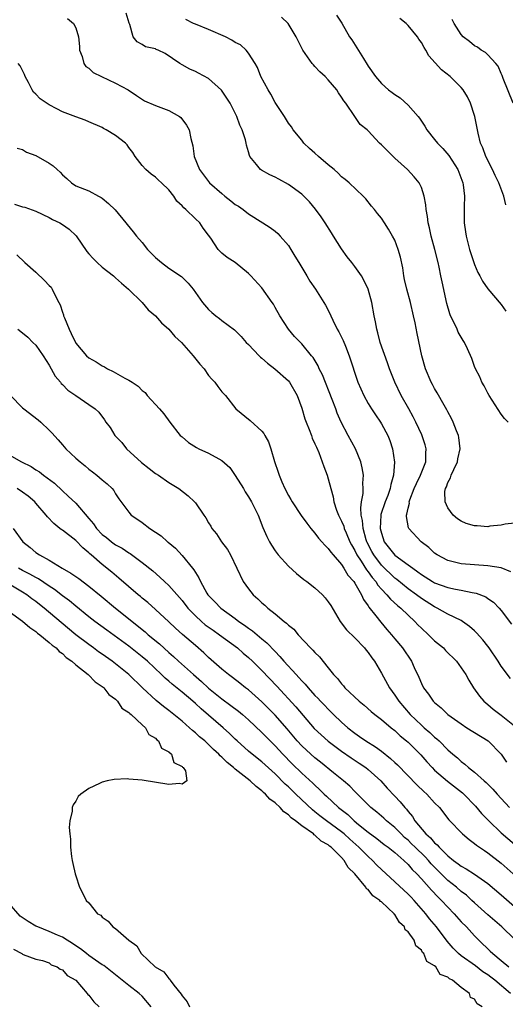
# Model space of a CAD drawing. Units: inches. Extents: x 2592000 to 2595000, y 1512000 to 1515000.
# Drawn here: x 2592993 to 2593066, y 1512719 to 1512868 of the extents above; entities that cross this region are included whole.
import ezdxf

# ---------------------------------------------------------------- set-up
doc = ezdxf.new("R2010")
doc.units = ezdxf.units.IN
doc.header["$MEASUREMENT"] = 0
doc.layers.add('LD25921512_2ft', color=62, linetype='Continuous')

msp = doc.modelspace()

# ---------------------------------------------------------------- linework, layer by layer
at = {"layer": 'LD25921512_2ft'}
for points, elevation in [([(2593066.46, 1512784.46), (2593065, 1512785.04), (2593063, 1512785.35), (2593061, 1512785.5), (2593059, 1512785.68), (2593057, 1512786.15), (2593055.37, 1512787), (2593055, 1512787.26), (2593054.13, 1512788.13), (2593052.98, 1512789), (2593051.11, 1512791), (2593051.07, 1512791.07), (2593050.77, 1512792.77), (2593050.78, 1512793), (2593050.84, 1512793.15), (2593051, 1512794.06), (2593051.2, 1512794.8), (2593051.19, 1512795), (2593051.28, 1512795.28), (2593051.94, 1512797), (2593052.25, 1512797.75), (2593052.87, 1512799), (2593053.69, 1512801), (2593053.69, 1512802.31), (2593053.75, 1512803), (2593053.59, 1512803.59), (2593053.06, 1512805.06), (2593052.16, 1512807), (2593051.77, 1512807.77), (2593051.12, 1512809), (2593049.98, 1512811), (2593048.99, 1512812.99), (2593048.21, 1512815), (2593047.91, 1512815.91), (2593046.83, 1512819), (2593046.46, 1512820.46), (2593046.28, 1512821), (2593046.1, 1512822.1), (2593045.91, 1512823), (2593045.54, 1512825), (2593045, 1512827), (2593044.36, 1512828.36), (2593044, 1512829), (2593043, 1512830.41), (2593042.56, 1512831), (2593041.86, 1512831.86), (2593041, 1512833.07), (2593039.8, 1512835), (2593039.5, 1512835.5), (2593038.55, 1512837), (2593037.91, 1512837.91), (2593037.07, 1512839.07), (2593036.15, 1512840.15), (2593035.32, 1512841), (2593035, 1512841.31), (2593033, 1512842.76), (2593031.55, 1512843.55), (2593031, 1512843.86), (2593030.2, 1512844.2), (2593028.93, 1512844.93), (2593028.82, 1512845), (2593028.22, 1512845.78), (2593027.21, 1512847), (2593027.13, 1512847.13), (2593027, 1512847.66), (2593026.7, 1512848.7), (2593026.65, 1512849), (2593026.53, 1512849.47), (2593026.03, 1512851), (2593025.7, 1512851.7), (2593025.23, 1512853), (2593025, 1512853.5), (2593024.22, 1512855), (2593023.75, 1512855.75), (2593022.94, 1512856.95), (2593021, 1512858.74), (2593019.5, 1512859.5), (2593019, 1512859.79), (2593018.15, 1512860.15), (2593017, 1512860.78), (2593016.66, 1512861), (2593014.48, 1512862.48), (2593013.39, 1512863), (2593013.1, 1512863.1), (2593013, 1512863.18), (2593011.5, 1512863.5), (2593011, 1512863.84), (2593010.24, 1512864.23), (2593009.66, 1512865), (2593009.13, 1512866.87), (2593009.04, 1512867.04), (2593008.58, 1512868.58)], 8476), ([(2592999.75, 1512867.75), (2593000.65, 1512867), (2593001, 1512866.33), (2593001.43, 1512865), (2593001.57, 1512863.56), (2593001.59, 1512863), (2593001.97, 1512862.03), (2593002.23, 1512861), (2593002.54, 1512860.54), (2593003, 1512860.28), (2593003.64, 1512859.64), (2593004.9, 1512859), (2593007, 1512858.02), (2593008.9, 1512857), (2593010.16, 1512856.16), (2593011.37, 1512855.37), (2593013, 1512854.67), (2593014.2, 1512854.2), (2593015, 1512853.88), (2593016.63, 1512853), (2593016.83, 1512852.83), (2593017.69, 1512851.69), (2593018.09, 1512851), (2593018.31, 1512849.69), (2593018.6, 1512848.6), (2593018.8, 1512847), (2593019.62, 1512845), (2593020.23, 1512844.23), (2593021.14, 1512843), (2593023, 1512841.39), (2593023.46, 1512841), (2593024.33, 1512840.33), (2593025, 1512839.76), (2593025.48, 1512839.48), (2593026.19, 1512839), (2593027, 1512838.36), (2593029.17, 1512837), (2593030.28, 1512836.28), (2593031, 1512835.74), (2593031.39, 1512835.39), (2593031.78, 1512835), (2593033, 1512833.56), (2593033.37, 1512833), (2593033.98, 1512831.98), (2593034.55, 1512831), (2593035.75, 1512829), (2593036.24, 1512828.24), (2593037.1, 1512827), (2593038.6, 1512824.6), (2593039.26, 1512823.26), (2593039.36, 1512823), (2593039.67, 1512822.33), (2593040.36, 1512821), (2593040.61, 1512820.61), (2593041.26, 1512819.26), (2593041.58, 1512818.42), (2593042.16, 1512817), (2593043.47, 1512813), (2593044.33, 1512811), (2593045, 1512809.78), (2593045.49, 1512809), (2593046.09, 1512808.09), (2593046.85, 1512807), (2593047, 1512806.75), (2593047.94, 1512805), (2593048.24, 1512804.24), (2593048.68, 1512803), (2593048.97, 1512800.97), (2593048.83, 1512799), (2593048.4, 1512797.6), (2593048.32, 1512797), (2593047.94, 1512795.94), (2593047.56, 1512795), (2593046.93, 1512793.07), (2593046.92, 1512793), (2593046.83, 1512791), (2593047, 1512790.29), (2593047.43, 1512789), (2593049, 1512786.97), (2593051, 1512785.54), (2593051.72, 1512785), (2593052.48, 1512784.48), (2593053, 1512784.08), (2593054.7, 1512783), (2593055, 1512782.83), (2593057, 1512782.1), (2593058.15, 1512781.85), (2593059, 1512781.7), (2593060.66, 1512781.34), (2593061.26, 1512781.26), (2593062.69, 1512780.69), (2593063, 1512780.46), (2593063.88, 1512779.88), (2593064.71, 1512779), (2593065, 1512778.66), (2593066.56, 1512776.56)], 8474), ([(2593067, 1512791.81), (2593065.63, 1512791.63), (2593065, 1512791.47), (2593063.32, 1512791.32), (2593063, 1512791.25), (2593061.38, 1512791.38), (2593061, 1512791.4), (2593059.75, 1512791.75), (2593059, 1512792.07), (2593058.42, 1512792.42), (2593057.79, 1512793), (2593057, 1512794.09), (2593056.57, 1512795), (2593056.54, 1512796.54), (2593056.61, 1512797), (2593056.76, 1512797.24), (2593057, 1512797.92), (2593057.38, 1512798.62), (2593057.48, 1512799), (2593057.87, 1512799.87), (2593058.43, 1512801), (2593058.51, 1512801.49), (2593058.83, 1512803), (2593058.66, 1512804.66), (2593058.59, 1512805), (2593058.29, 1512805.71), (2593057.81, 1512807), (2593057.56, 1512807.56), (2593057, 1512808.55), (2593056.85, 1512808.85), (2593056.43, 1512809.57), (2593055.4, 1512811.4), (2593055, 1512812.06), (2593054.68, 1512812.68), (2593054.5, 1512813), (2593053.65, 1512815), (2593053.09, 1512817), (2593052.36, 1512820.36), (2593052.05, 1512821.95), (2593051.82, 1512823), (2593051.35, 1512825), (2593050.81, 1512827), (2593050.49, 1512828.49), (2593050.37, 1512829), (2593050.2, 1512830.2), (2593049.85, 1512831.85), (2593049.51, 1512833), (2593049, 1512834.37), (2593048.67, 1512835), (2593048.04, 1512836.04), (2593047.45, 1512837), (2593047, 1512837.68), (2593046.41, 1512838.41), (2593045.97, 1512839), (2593045.51, 1512839.51), (2593044.63, 1512840.63), (2593044.27, 1512841), (2593042.16, 1512843), (2593041.52, 1512843.52), (2593041, 1512843.91), (2593040.47, 1512844.47), (2593039.91, 1512845), (2593039, 1512845.74), (2593037.52, 1512847), (2593037, 1512847.5), (2593036.17, 1512848.17), (2593035.32, 1512849), (2593035, 1512849.45), (2593033.73, 1512851), (2593033.45, 1512851.45), (2593033, 1512852), (2593032.39, 1512853), (2593031, 1512855.1), (2593030.37, 1512856.37), (2593029.94, 1512857), (2593028.84, 1512859), (2593028.37, 1512860.37), (2593027.99, 1512861), (2593027, 1512862.54), (2593026.67, 1512863), (2593025.77, 1512863.77), (2593025, 1512864.14), (2593024.5, 1512864.5), (2593023.55, 1512865), (2593021, 1512866.1), (2593019, 1512866.88), (2593018.74, 1512867), (2593017.59, 1512867.59)], 8478), ([(2593066.05, 1512807), (2593065.52, 1512807.52), (2593065, 1512808.19), (2593063.2, 1512811), (2593063, 1512811.34), (2593062.46, 1512812.46), (2593062.12, 1512813), (2593061.81, 1512813.81), (2593061.14, 1512815), (2593061, 1512815.37), (2593060.59, 1512816.59), (2593059.95, 1512818.05), (2593059.51, 1512819), (2593059.29, 1512819.3), (2593059, 1512819.77), (2593058.56, 1512820.56), (2593058.38, 1512821), (2593057.84, 1512822.16), (2593057.41, 1512823), (2593057.28, 1512823.28), (2593056.83, 1512824.83), (2593056.11, 1512828.11), (2593055.95, 1512829), (2593055.69, 1512830.31), (2593055.53, 1512831), (2593055.04, 1512833), (2593054.49, 1512835), (2593054.23, 1512836.23), (2593054.02, 1512837), (2593053.94, 1512837.94), (2593053.72, 1512839), (2593053.69, 1512839.69), (2593053.41, 1512841), (2593053, 1512842.29), (2593052.67, 1512843), (2593051.94, 1512843.94), (2593050.93, 1512845), (2593049, 1512846.75), (2593047.86, 1512847.86), (2593047, 1512848.75), (2593046.72, 1512849), (2593045, 1512850.85), (2593044.83, 1512851), (2593043.81, 1512851.81), (2593042.99, 1512852.99), (2593041.63, 1512855), (2593041.35, 1512855.35), (2593041, 1512855.93), (2593040.54, 1512856.54), (2593040.27, 1512857), (2593039, 1512858.51), (2593038.52, 1512859), (2593037.75, 1512859.75), (2593037, 1512860.55), (2593036.76, 1512860.76), (2593036.58, 1512861), (2593035.15, 1512863), (2593034.16, 1512865), (2593032.96, 1512867), (2593031.97, 1512867.97)], 8480), ([(2593040.25, 1512868.25), (2593041.05, 1512867.05), (2593042.21, 1512865), (2593042.52, 1512864.52), (2593044.29, 1512861.71), (2593044.85, 1512860.85), (2593045, 1512860.58), (2593046.09, 1512859), (2593047, 1512857.98), (2593048.07, 1512857), (2593048.62, 1512856.62), (2593049, 1512856.33), (2593049.8, 1512855.8), (2593051, 1512854.72), (2593052.51, 1512853), (2593052.73, 1512852.73), (2593053, 1512852.29), (2593053.53, 1512851.53), (2593053.81, 1512851), (2593055, 1512849.54), (2593055.41, 1512849), (2593056.21, 1512848.21), (2593057.13, 1512847.13), (2593058.47, 1512845), (2593059.23, 1512843), (2593059.28, 1512842.72), (2593059.5, 1512841), (2593059.42, 1512839.42), (2593059.45, 1512838.55), (2593059.44, 1512837), (2593059.66, 1512835.66), (2593059.74, 1512835), (2593059.99, 1512834.01), (2593060.27, 1512833), (2593060.9, 1512831), (2593061, 1512830.7), (2593061.52, 1512829.52), (2593061.81, 1512829), (2593062.22, 1512828.22), (2593063, 1512827.08), (2593065, 1512824.69), (2593065.72, 1512823.72)], 8482), ([(2593065.71, 1512839.71), (2593065.41, 1512841), (2593064.64, 1512843), (2593064.1, 1512844.1), (2593063.69, 1512845), (2593062.71, 1512847), (2593062.27, 1512848.27), (2593061.92, 1512849), (2593061.53, 1512850.47), (2593061.05, 1512853), (2593061, 1512853.16), (2593060.41, 1512855), (2593059.94, 1512855.94), (2593059.3, 1512857), (2593059, 1512857.35), (2593057.36, 1512859), (2593056.04, 1512860.04), (2593054.13, 1512862.13), (2593053.66, 1512863), (2593053.4, 1512863.4), (2593053, 1512864.15), (2593052.63, 1512864.63), (2593052.42, 1512865), (2593051, 1512866.72), (2593050.73, 1512867), (2593049.77, 1512867.77)], 8484), ([(2593066.79, 1512855), (2593065.3, 1512858.7), (2593065.19, 1512859), (2593065.16, 1512859.16), (2593065, 1512859.48), (2593064.56, 1512860.56), (2593064.2, 1512861), (2593063, 1512862.29), (2593062.64, 1512862.64), (2593061.99, 1512863), (2593061.43, 1512863.43), (2593061, 1512863.66), (2593060.27, 1512864.27), (2593059.31, 1512865), (2593059, 1512865.36), (2593057.95, 1512867), (2593057.62, 1512867.62)], 8486), ([(2593066.4, 1512768.4), (2593065, 1512770.26), (2593064.54, 1512771), (2593063.19, 1512773), (2593063, 1512773.26), (2593062.23, 1512774.23), (2593061.29, 1512775.29), (2593061, 1512775.56), (2593060.24, 1512776.24), (2593059.18, 1512777), (2593059, 1512777.12), (2593057, 1512778.08), (2593055.37, 1512779), (2593055, 1512779.17), (2593053, 1512780.45), (2593052.28, 1512781), (2593051, 1512781.91), (2593049.3, 1512783.3), (2593049, 1512783.52), (2593047, 1512785.45), (2593045.83, 1512787), (2593045.54, 1512787.54), (2593044.87, 1512788.87), (2593044.81, 1512789), (2593044.72, 1512789.28), (2593044.24, 1512791), (2593044.17, 1512792.17), (2593043.97, 1512793), (2593043.89, 1512794.11), (2593044.02, 1512795), (2593044.25, 1512796.25), (2593044.25, 1512797), (2593044.21, 1512797.79), (2593044.28, 1512799), (2593044.11, 1512800.11), (2593043.9, 1512801), (2593043.08, 1512803), (2593041.97, 1512805), (2593040.93, 1512807), (2593040.35, 1512808.35), (2593040.12, 1512809), (2593039.6, 1512810.4), (2593038.12, 1512814.12), (2593037.64, 1512815), (2593037.46, 1512815.46), (2593036.71, 1512816.71), (2593036.46, 1512817), (2593035, 1512818.78), (2593033.91, 1512819.91), (2593033, 1512821), (2593031.69, 1512823), (2593031, 1512824.27), (2593030.74, 1512824.74), (2593030.56, 1512825), (2593029, 1512827.2), (2593027.35, 1512829), (2593027, 1512829.35), (2593025, 1512831), (2593023.78, 1512831.78), (2593023, 1512832.45), (2593022.43, 1512833), (2593021.31, 1512834.69), (2593021, 1512835.13), (2593020.2, 1512836.2), (2593019.66, 1512837), (2593019, 1512837.62), (2593017.58, 1512839), (2593017.25, 1512839.25), (2593017, 1512839.56), (2593016.24, 1512840.24), (2593015.76, 1512841), (2593015, 1512841.94), (2593013.91, 1512843), (2593013.44, 1512843.44), (2593013, 1512843.89), (2593012.34, 1512844.34), (2593011.55, 1512845), (2593011, 1512845.64), (2593009.94, 1512847), (2593009.58, 1512847.58), (2593009, 1512848.36), (2593008.75, 1512848.75), (2593008.5, 1512849), (2593007, 1512850.16), (2593005.59, 1512851), (2593005.2, 1512851.2), (2593005, 1512851.33), (2593003, 1512852.21), (2593002.43, 1512852.43), (2593001, 1512852.93), (2592999, 1512853.72), (2592998.14, 1512854.14), (2592997, 1512854.78), (2592995.65, 1512855.65), (2592995, 1512856.36), (2592994.66, 1512856.67), (2592994.43, 1512857), (2592993.9, 1512858.1), (2592993.4, 1512859), (2592993.3, 1512859.3), (2592993, 1512859.94), (2592992.64, 1512860.64), (2592992.35, 1512861)], 8472), ([(2592992.22, 1512848.22), (2592993, 1512848.01), (2592993.62, 1512847.62), (2592995, 1512847.13), (2592997, 1512845.99), (2592997.6, 1512845.6), (2592998.23, 1512845), (2592998.64, 1512844.64), (2592999, 1512844.22), (2592999.67, 1512843.67), (2593000.35, 1512843), (2593001, 1512842.58), (2593003, 1512841.79), (2593004.43, 1512841), (2593004.82, 1512840.82), (2593005, 1512840.69), (2593005.92, 1512839.92), (2593006.93, 1512838.93), (2593008.55, 1512837), (2593008.74, 1512836.74), (2593009.65, 1512835.65), (2593010.14, 1512835), (2593011, 1512834.02), (2593011.82, 1512833), (2593013, 1512831.76), (2593013.89, 1512831), (2593015, 1512830.18), (2593016.94, 1512828.94), (2593017.91, 1512827.91), (2593018.67, 1512827), (2593020.07, 1512825), (2593021, 1512823.93), (2593021.49, 1512823.49), (2593022.07, 1512823), (2593022.61, 1512822.61), (2593023, 1512822.3), (2593024.89, 1512820.89), (2593025, 1512820.79), (2593025.89, 1512819.89), (2593026.67, 1512819), (2593027, 1512818.69), (2593028.58, 1512817), (2593028.79, 1512816.79), (2593029, 1512816.63), (2593029.86, 1512815.86), (2593030.98, 1512815), (2593033, 1512813.22), (2593033.19, 1512813), (2593034.32, 1512811), (2593035, 1512809.1), (2593035.49, 1512807.49), (2593035.66, 1512807), (2593036.13, 1512805.87), (2593036.47, 1512805), (2593036.6, 1512804.6), (2593037, 1512803.74), (2593037.21, 1512803.21), (2593037.56, 1512802.44), (2593038.1, 1512801), (2593038.31, 1512800.31), (2593038.83, 1512799), (2593039, 1512798.48), (2593039.37, 1512797), (2593039.73, 1512795.73), (2593039.85, 1512795), (2593040.26, 1512793.74), (2593040.54, 1512793), (2593041, 1512792.11), (2593041.32, 1512791.32), (2593041.4, 1512791), (2593041.69, 1512790.31), (2593042.26, 1512789), (2593042.51, 1512788.51), (2593043, 1512787.69), (2593043.31, 1512787), (2593043.94, 1512786.06), (2593044.74, 1512784.74), (2593045, 1512784.44), (2593045.6, 1512783.6), (2593046.14, 1512783), (2593046.46, 1512782.46), (2593047, 1512781.86), (2593047.83, 1512781), (2593048.34, 1512780.34), (2593049.39, 1512779.39), (2593049.89, 1512779), (2593051, 1512777.92), (2593052, 1512777), (2593052.48, 1512776.48), (2593053, 1512775.96), (2593054.07, 1512775), (2593055, 1512774.08), (2593056.32, 1512773), (2593056.64, 1512772.64), (2593058.27, 1512771), (2593059, 1512770.03), (2593059.68, 1512769), (2593060.16, 1512768.16), (2593060.85, 1512767), (2593061.75, 1512765.75), (2593062.42, 1512765), (2593062.72, 1512764.72), (2593063, 1512764.5), (2593063.81, 1512763.81), (2593065, 1512762.88), (2593067, 1512761.26)], 8470), ([(2592991.79, 1512839.79), (2592993, 1512839.42), (2592993.34, 1512839.34), (2592995, 1512838.77), (2592997, 1512837.82), (2592997.52, 1512837.52), (2592998.61, 1512837), (2592999, 1512836.76), (2593000.02, 1512836.02), (2593001.06, 1512835.06), (2593002.68, 1512832.68), (2593003, 1512832.34), (2593003.61, 1512831.61), (2593004.21, 1512831), (2593005, 1512830.32), (2593006.71, 1512829), (2593006.85, 1512828.85), (2593007, 1512828.73), (2593007.9, 1512827.9), (2593008.96, 1512827), (2593011, 1512824.99), (2593011.92, 1512823.92), (2593013, 1512823.02), (2593013.92, 1512821.92), (2593015, 1512820.97), (2593015.91, 1512819.91), (2593016.92, 1512819), (2593018.68, 1512817), (2593019.7, 1512815.7), (2593020.31, 1512815), (2593021, 1512814.03), (2593021.47, 1512813.47), (2593021.95, 1512813), (2593022.38, 1512812.38), (2593023, 1512811.58), (2593023.52, 1512811), (2593025.08, 1512809), (2593027.23, 1512807.23), (2593029, 1512805.62), (2593029.29, 1512805.29), (2593029.47, 1512805), (2593030.01, 1512804.01), (2593030.38, 1512803), (2593030.93, 1512801.07), (2593031.48, 1512799.48), (2593031.6, 1512799), (2593031.99, 1512798.01), (2593032.44, 1512797), (2593033, 1512795.95), (2593033.36, 1512795.36), (2593033.55, 1512795), (2593034.93, 1512792.93), (2593035.77, 1512791.77), (2593036.37, 1512791), (2593037, 1512790.27), (2593037.55, 1512789.55), (2593038.03, 1512789), (2593038.47, 1512788.47), (2593039, 1512787.99), (2593039.4, 1512787.4), (2593039.73, 1512787), (2593041, 1512785.55), (2593041.36, 1512785), (2593041.96, 1512783.96), (2593042.84, 1512783), (2593043, 1512782.75), (2593044.01, 1512781), (2593044.3, 1512780.3), (2593045, 1512779.34), (2593045.12, 1512779.12), (2593046.14, 1512777.86), (2593046.89, 1512776.89), (2593047.8, 1512775.8), (2593048.51, 1512775), (2593049, 1512774.4), (2593050.18, 1512773), (2593051.53, 1512771), (2593051.94, 1512770.06), (2593052.61, 1512768.61), (2593053, 1512767.64), (2593053.33, 1512767), (2593054.07, 1512766.07), (2593054.8, 1512765), (2593055, 1512764.79), (2593056, 1512764), (2593057, 1512762.99), (2593059, 1512761.57), (2593059.86, 1512761), (2593063.03, 1512759), (2593065, 1512757.04), (2593065.81, 1512755.81)], 8468), ([(2592992.16, 1512832.16), (2592993.36, 1512831), (2592995, 1512829.55), (2592996.33, 1512828.33), (2592997, 1512827.57), (2592997.29, 1512827.29), (2592997.47, 1512827), (2592997.84, 1512826.16), (2592998.47, 1512825), (2592998.65, 1512824.65), (2592999, 1512823.57), (2592999.17, 1512823.17), (2592999.19, 1512823), (2592999.3, 1512822.7), (2593000.01, 1512821), (2593000.32, 1512820.32), (2593000.95, 1512819), (2593001, 1512818.9), (2593002.64, 1512817), (2593003, 1512816.69), (2593004.09, 1512816.09), (2593005, 1512815.47), (2593005.33, 1512815.33), (2593005.8, 1512815), (2593006.64, 1512814.64), (2593008.37, 1512813.63), (2593009, 1512813.33), (2593009.48, 1512813), (2593010.42, 1512812.42), (2593011, 1512811.74), (2593011.44, 1512811.44), (2593011.75, 1512811), (2593013.61, 1512809), (2593014.25, 1512808.25), (2593015.15, 1512807), (2593016.73, 1512805), (2593016.86, 1512804.86), (2593017, 1512804.76), (2593017.95, 1512803.95), (2593019.18, 1512803.18), (2593019.54, 1512803), (2593021, 1512802.3), (2593022.55, 1512801.45), (2593023, 1512801.23), (2593024.17, 1512800.17), (2593025, 1512798.97), (2593026.23, 1512797), (2593026.51, 1512796.51), (2593027, 1512795.76), (2593027.46, 1512795), (2593028.45, 1512793), (2593029.17, 1512791.16), (2593029.78, 1512789.78), (2593030.16, 1512789), (2593030.46, 1512788.46), (2593031, 1512787.61), (2593031.48, 1512787), (2593033, 1512785.3), (2593034.23, 1512784.23), (2593035.33, 1512783.33), (2593035.78, 1512783), (2593037, 1512782.04), (2593038.11, 1512781), (2593038.55, 1512780.55), (2593039, 1512779.97), (2593039.37, 1512779.37), (2593040.77, 1512777), (2593041.72, 1512775.72), (2593043, 1512774.52), (2593044.45, 1512773), (2593044.68, 1512772.68), (2593045, 1512772.33), (2593045.53, 1512771.53), (2593045.93, 1512771), (2593047, 1512769.21), (2593048.19, 1512767), (2593049, 1512765.92), (2593049.6, 1512765), (2593051.33, 1512763), (2593053, 1512761.39), (2593053.43, 1512761), (2593054.28, 1512760.28), (2593055, 1512759.59), (2593055.34, 1512759.34), (2593055.7, 1512759), (2593057, 1512757.66), (2593057.76, 1512757), (2593058.44, 1512756.44), (2593059, 1512755.89), (2593059.53, 1512755.53), (2593060.09, 1512755), (2593061, 1512754.3), (2593062.45, 1512753), (2593062.76, 1512752.76), (2593063, 1512752.48), (2593063.76, 1512751.76), (2593064.39, 1512751), (2593065, 1512750.33), (2593066.28, 1512749)], 8466), ([(2592992.32, 1512821), (2592993, 1512820.42), (2592993.81, 1512819.81), (2592994.56, 1512819), (2592995, 1512818.59), (2592996.12, 1512817), (2592997, 1512815.57), (2592997.32, 1512815), (2592997.9, 1512813.9), (2592998.69, 1512813), (2592998.81, 1512812.81), (2592999, 1512812.64), (2592999.82, 1512811.82), (2593001, 1512811), (2593003, 1512809.65), (2593003.94, 1512809), (2593004.49, 1512808.49), (2593005.35, 1512807.35), (2593005.55, 1512807), (2593006.19, 1512806.19), (2593006.89, 1512805), (2593007.92, 1512803.92), (2593008.62, 1512803), (2593010.91, 1512800.91), (2593012.04, 1512800.04), (2593013, 1512799.26), (2593013.44, 1512799), (2593015, 1512797.91), (2593016.53, 1512797), (2593017.92, 1512795.92), (2593018.87, 1512795), (2593019, 1512794.84), (2593020.29, 1512793), (2593020.6, 1512792.6), (2593021, 1512791.86), (2593021.33, 1512791.33), (2593021.5, 1512791), (2593022.19, 1512790.19), (2593022.96, 1512789), (2593023.83, 1512787.83), (2593024.27, 1512787), (2593025.22, 1512785), (2593026.22, 1512783), (2593027, 1512781.88), (2593027.7, 1512781), (2593028.41, 1512780.41), (2593029, 1512779.79), (2593029.44, 1512779.44), (2593029.89, 1512779), (2593031, 1512778.13), (2593032.34, 1512777), (2593032.73, 1512776.73), (2593033, 1512776.43), (2593033.81, 1512775.81), (2593034.48, 1512775), (2593036.34, 1512773), (2593036.69, 1512772.69), (2593037, 1512772.3), (2593037.66, 1512771.66), (2593039, 1512770.01), (2593039.79, 1512769), (2593040.39, 1512768.39), (2593041, 1512767.58), (2593041.29, 1512767.29), (2593041.51, 1512767), (2593043.65, 1512765), (2593044.39, 1512764.39), (2593045.45, 1512763.45), (2593045.99, 1512763), (2593047, 1512762.23), (2593048.44, 1512761), (2593049, 1512760.56), (2593049.8, 1512759.8), (2593050.78, 1512759), (2593051, 1512758.81), (2593052.92, 1512756.92), (2593053.85, 1512755.85), (2593054.61, 1512755), (2593055, 1512754.62), (2593056.95, 1512752.95), (2593059.19, 1512751.19), (2593059.39, 1512751), (2593061.17, 1512749.17), (2593062.07, 1512748.07), (2593063.13, 1512747), (2593065, 1512745.15), (2593067, 1512743.46)], 8464), ([(2592991.19, 1512811), (2592993, 1512809.17), (2592993.18, 1512809), (2592995.34, 1512807.34), (2592995.76, 1512807), (2592997, 1512805.81), (2592997.4, 1512805.4), (2592998.35, 1512804.35), (2592999, 1512803.59), (2592999.53, 1512803), (2593001, 1512801.58), (2593001.66, 1512801), (2593002.43, 1512800.43), (2593003, 1512799.9), (2593003.52, 1512799.52), (2593004.16, 1512799), (2593005, 1512798.29), (2593005.72, 1512797.72), (2593006.47, 1512797), (2593006.72, 1512796.72), (2593007, 1512796.19), (2593007.47, 1512795.47), (2593009, 1512793.43), (2593009.37, 1512793), (2593010.36, 1512792.36), (2593011, 1512791.9), (2593012.13, 1512791), (2593013.86, 1512789.86), (2593014.8, 1512789), (2593014.92, 1512788.92), (2593016, 1512788), (2593017, 1512786.9), (2593018.57, 1512785), (2593018.77, 1512784.77), (2593019, 1512784.35), (2593019.54, 1512783.54), (2593019.77, 1512783), (2593020.75, 1512781.26), (2593020.9, 1512781), (2593021, 1512780.88), (2593021.94, 1512779.94), (2593022.82, 1512779), (2593025, 1512777.42), (2593025.56, 1512777), (2593026.42, 1512776.42), (2593027, 1512775.99), (2593027.59, 1512775.59), (2593029, 1512774.39), (2593029.77, 1512773.77), (2593031, 1512772.45), (2593031.73, 1512771.73), (2593032.33, 1512771), (2593034.16, 1512769), (2593034.57, 1512768.57), (2593035, 1512768.06), (2593035.53, 1512767.53), (2593035.95, 1512767), (2593037, 1512765.86), (2593037.43, 1512765.43), (2593037.83, 1512765), (2593038.41, 1512764.41), (2593039, 1512763.78), (2593039.4, 1512763.4), (2593039.8, 1512763), (2593041, 1512761.84), (2593041.92, 1512761), (2593043, 1512760.16), (2593043.7, 1512759.7), (2593044.66, 1512759), (2593046.12, 1512758.12), (2593047, 1512757.46), (2593048.37, 1512756.37), (2593049, 1512755.76), (2593049.4, 1512755.4), (2593052.36, 1512752.36), (2593053.38, 1512751.38), (2593053.83, 1512751), (2593055, 1512749.71), (2593055.71, 1512749), (2593057.15, 1512747.15), (2593059.21, 1512745), (2593060.18, 1512744.18), (2593061, 1512743.59), (2593061.31, 1512743.31), (2593062.5, 1512742.5), (2593063, 1512742.18), (2593065, 1512740.6), (2593066.8, 1512739)], 8462), ([(2592991, 1512802.07), (2592992.83, 1512801), (2592994.3, 1512800.3), (2592995, 1512799.84), (2592995.53, 1512799.53), (2592996.16, 1512799), (2592997.79, 1512797.79), (2592999, 1512796.63), (2592999.87, 1512795.87), (2593001, 1512794.8), (2593003, 1512792.5), (2593003.68, 1512791.68), (2593004.13, 1512791), (2593005, 1512790.1), (2593005.63, 1512789.63), (2593006.4, 1512789), (2593007, 1512788.55), (2593008.01, 1512788.01), (2593009, 1512787.31), (2593009.21, 1512787.21), (2593011, 1512785.88), (2593012.6, 1512784.6), (2593013.67, 1512783.67), (2593014.36, 1512783), (2593015, 1512782.42), (2593017, 1512780.14), (2593017.88, 1512779), (2593019, 1512777.82), (2593019.91, 1512777), (2593020.5, 1512776.5), (2593021.66, 1512775.66), (2593022.61, 1512775), (2593025.32, 1512773), (2593026.21, 1512772.21), (2593027, 1512771.57), (2593027.6, 1512771), (2593029, 1512769.61), (2593031.24, 1512767.24), (2593034.12, 1512764.12), (2593036.89, 1512760.89), (2593037.91, 1512759.91), (2593039, 1512758.95), (2593041, 1512757.45), (2593042.45, 1512756.45), (2593043.66, 1512755.66), (2593044.64, 1512755), (2593045, 1512754.72), (2593046.89, 1512753), (2593047.88, 1512751.88), (2593049, 1512750.71), (2593049.82, 1512749.82), (2593050.5, 1512749), (2593050.75, 1512748.74), (2593051, 1512748.4), (2593051.65, 1512747.65), (2593052.04, 1512747), (2593053.68, 1512745), (2593054.4, 1512744.4), (2593055, 1512743.67), (2593055.38, 1512743.38), (2593055.68, 1512743), (2593057, 1512741.7), (2593057.86, 1512741), (2593058.53, 1512740.53), (2593059, 1512740.14), (2593059.76, 1512739.76), (2593061, 1512738.95), (2593063, 1512737.56), (2593065, 1512735.86), (2593067, 1512734.1)], 8460), ([(2593067, 1512729.15), (2593065.11, 1512731), (2593063, 1512732.84), (2593061, 1512734.62), (2593060.61, 1512735), (2593059.77, 1512735.77), (2593059, 1512736.36), (2593058.28, 1512737), (2593057, 1512737.99), (2593055.48, 1512739.48), (2593054.49, 1512740.49), (2593054.07, 1512741), (2593053.56, 1512741.56), (2593052.06, 1512743), (2593051.53, 1512743.54), (2593051, 1512744.05), (2593050.49, 1512744.49), (2593049.95, 1512745), (2593049, 1512745.99), (2593047.75, 1512747), (2593047.37, 1512747.37), (2593046.3, 1512748.3), (2593045.4, 1512749), (2593043, 1512751.41), (2593042.22, 1512752.22), (2593041.31, 1512753), (2593039.8, 1512754.2), (2593037.82, 1512755.82), (2593037, 1512756.46), (2593036.38, 1512757), (2593035, 1512758.27), (2593034.32, 1512759), (2593032.81, 1512760.81), (2593031, 1512762.88), (2593029, 1512764.89), (2593027, 1512766.68), (2593026.57, 1512767), (2593025.7, 1512767.7), (2593024.57, 1512768.57), (2593023.97, 1512769), (2593023, 1512769.8), (2593021, 1512771.59), (2593020.29, 1512772.29), (2593019, 1512773.37), (2593017.05, 1512775.05), (2593016, 1512776), (2593015, 1512776.95), (2593013, 1512778.8), (2593011.83, 1512779.83), (2593011, 1512780.49), (2593010.73, 1512780.73), (2593010.39, 1512781), (2593007.51, 1512783.51), (2593006.43, 1512784.43), (2593005, 1512785.58), (2593003.35, 1512787), (2593003.15, 1512787.15), (2593003, 1512787.32), (2593002.06, 1512788.06), (2593001, 1512789.16), (2592999, 1512790.71), (2592998.82, 1512790.82), (2592998.63, 1512791), (2592997.72, 1512791.72), (2592996.75, 1512792.75), (2592996.56, 1512793), (2592995, 1512794.82), (2592994.83, 1512795), (2592993.84, 1512795.84), (2592993, 1512796.46), (2592992.19, 1512797)], 8458), ([(2592991.59, 1512791), (2592993.04, 1512789), (2592994.14, 1512788.14), (2592995, 1512787.39), (2592995.54, 1512787), (2592997, 1512786.23), (2592998.99, 1512785), (2593000.28, 1512784.28), (2593001.45, 1512783.45), (2593003, 1512782.31), (2593004.82, 1512780.82), (2593006.98, 1512779), (2593011.43, 1512775.43), (2593011.9, 1512775), (2593013.61, 1512773.61), (2593015, 1512772.33), (2593015.72, 1512771.72), (2593016.46, 1512771), (2593018.71, 1512769), (2593019.95, 1512767.95), (2593021, 1512766.96), (2593023, 1512765.36), (2593024.36, 1512764.36), (2593025.49, 1512763.49), (2593026.07, 1512763), (2593027, 1512762.19), (2593029, 1512760.3), (2593030.24, 1512759), (2593031, 1512758.26), (2593032.14, 1512757), (2593033.56, 1512755.56), (2593035, 1512754.18), (2593036.67, 1512752.67), (2593037, 1512752.33), (2593037.7, 1512751.7), (2593038.39, 1512751), (2593038.71, 1512750.71), (2593040.52, 1512749), (2593041.92, 1512747.92), (2593042.87, 1512747), (2593043.56, 1512746.44), (2593045, 1512745.29), (2593046.32, 1512744.32), (2593047.43, 1512743.43), (2593048.02, 1512743), (2593049, 1512742.2), (2593050.37, 1512741), (2593051, 1512740.4), (2593051.64, 1512739.64), (2593052.31, 1512739), (2593053, 1512738.27), (2593054.53, 1512736.53), (2593055.51, 1512735.51), (2593056.05, 1512735), (2593057, 1512733.97), (2593057.94, 1512733), (2593059, 1512731.79), (2593059.77, 1512731), (2593061, 1512729.65), (2593061.65, 1512729), (2593063.37, 1512727.37), (2593063.74, 1512727), (2593065, 1512725.98), (2593066.14, 1512725)], 8456), ([(2593066.41, 1512721), (2593064.04, 1512723), (2593063.45, 1512723.45), (2593063, 1512723.79), (2593062.26, 1512724.26), (2593061.13, 1512725.13), (2593059, 1512726.68), (2593058.61, 1512727), (2593057.81, 1512727.81), (2593056.87, 1512728.87), (2593055.3, 1512731), (2593054.25, 1512732.25), (2593053.67, 1512733), (2593051.91, 1512735), (2593051.47, 1512735.47), (2593051, 1512735.95), (2593047, 1512739.67), (2593046.32, 1512740.32), (2593045.67, 1512741), (2593045, 1512741.59), (2593043.61, 1512743), (2593042.23, 1512744.23), (2593041.39, 1512745), (2593041, 1512745.32), (2593038.74, 1512747), (2593037.75, 1512747.75), (2593037, 1512748.36), (2593036.63, 1512748.63), (2593034.12, 1512751), (2593033, 1512752.09), (2593032.52, 1512752.52), (2593031, 1512754.06), (2593029, 1512755.88), (2593027.55, 1512757), (2593027, 1512757.46), (2593025.28, 1512759), (2593025, 1512759.26), (2593024.14, 1512760.14), (2593023.19, 1512761), (2593019.86, 1512763.86), (2593019, 1512764.65), (2593018.6, 1512765), (2593017, 1512766.37), (2593015.53, 1512767.53), (2593015, 1512768.02), (2593014.46, 1512768.46), (2593013.93, 1512769), (2593011.79, 1512771), (2593011, 1512771.68), (2593009, 1512773.26), (2593005.66, 1512775.66), (2593003.86, 1512777), (2593003, 1512777.68), (2593001, 1512779.31), (2593000.09, 1512780.09), (2592999, 1512780.87), (2592997.79, 1512781.79), (2592997, 1512782.29), (2592995.41, 1512783.41), (2592995, 1512783.61), (2592994.12, 1512784.12), (2592993, 1512784.67), (2592992.38, 1512785)], 8454), ([(2593062.15, 1512719), (2593061.41, 1512719.41), (2593061, 1512720.16), (2593060.39, 1512720.39), (2593060.22, 1512721), (2593059, 1512721.87), (2593057.71, 1512723), (2593057.22, 1512723.22), (2593057, 1512723.45), (2593055.85, 1512723.85), (2593055.18, 1512725), (2593055, 1512725.16), (2593053.83, 1512725.83), (2593053.36, 1512727), (2593053.18, 1512727.18), (2593053, 1512727.52), (2593052.19, 1512728.18), (2593051.9, 1512729), (2593051, 1512730.28), (2593050.59, 1512730.59), (2593050.45, 1512731), (2593049.69, 1512731.69), (2593049, 1512732.88), (2593048.93, 1512732.93), (2593048.9, 1512733), (2593047, 1512734.78), (2593046.85, 1512734.85), (2593046.77, 1512735), (2593045.7, 1512735.7), (2593045, 1512736.62), (2593044.76, 1512736.76), (2593044.65, 1512737), (2593043, 1512739.02), (2593041.97, 1512739.97), (2593041.41, 1512741), (2593041, 1512741.45), (2593039.45, 1512743), (2593039.19, 1512743.19), (2593039, 1512743.36), (2593037.93, 1512743.93), (2593037, 1512744.83), (2593036.88, 1512744.88), (2593036.78, 1512745), (2593035, 1512746.23), (2593034.06, 1512747), (2593033.44, 1512747.44), (2593033, 1512747.89), (2593032.32, 1512748.32), (2593031.74, 1512749), (2593031, 1512749.68), (2593030.23, 1512750.23), (2593029.54, 1512751), (2593029.25, 1512751.25), (2593029, 1512751.5), (2593028.13, 1512752.14), (2593027.23, 1512753), (2593025, 1512754.75), (2593024.72, 1512755), (2593023.77, 1512755.77), (2593023, 1512756.56), (2593022.75, 1512756.75), (2593022.54, 1512757), (2593021.74, 1512757.74), (2593021, 1512758.48), (2593020.42, 1512759), (2593019.64, 1512759.64), (2593019, 1512760.23), (2593018.56, 1512760.56), (2593018.11, 1512761), (2593017, 1512761.96), (2593015.76, 1512763), (2593015, 1512763.6), (2593014.2, 1512764.2), (2593013.1, 1512765.1), (2593011.06, 1512767), (2593008.98, 1512769), (2593007, 1512770.63), (2593006.51, 1512771), (2593005, 1512772.06), (2593004.44, 1512772.44), (2593003.69, 1512773), (2593003, 1512773.5), (2593001.03, 1512775), (2592998.82, 1512776.82), (2592996.26, 1512779), (2592995.55, 1512779.55), (2592995, 1512780.01), (2592994.42, 1512780.42), (2592993.67, 1512781), (2592993, 1512781.42), (2592990.75, 1512782.75)], 8452), ([(2592991, 1512778.47), (2592993, 1512777.06), (2592994.1, 1512776.1), (2592995, 1512775.48), (2592995.25, 1512775.25), (2592995.59, 1512775), (2592997, 1512773.84), (2592997.44, 1512773.44), (2592998.05, 1512773), (2592998.49, 1512772.49), (2592999, 1512772.16), (2592999.59, 1512771.59), (2593000.44, 1512771), (2593001, 1512770.48), (2593002.9, 1512769), (2593003.92, 1512767.92), (2593005, 1512767.22), (2593005.11, 1512767.11), (2593005.25, 1512767), (2593006, 1512766), (2593007, 1512765.3), (2593007.31, 1512765), (2593007.96, 1512763.96), (2593009, 1512763.31), (2593009.14, 1512763.14), (2593009.35, 1512763), (2593011, 1512761.43), (2593011.51, 1512761), (2593012, 1512760), (2593013, 1512759.44), (2593013.19, 1512759.19), (2593013.48, 1512759), (2593013.9, 1512757.9), (2593015, 1512757.36), (2593015.4, 1512757), (2593015.74, 1512755.74), (2593017, 1512755.15), (2593017.05, 1512755.05), (2593017.15, 1512755), (2593017.5, 1512754.5), (2593017.7, 1512753), (2593017, 1512752.5), (2593016.59, 1512752.59), (2593015, 1512752.47), (2593011, 1512753.08), (2593009, 1512753.26), (2593008.72, 1512753.28), (2593006.79, 1512753.21), (2593005.75, 1512753), (2593005, 1512752.81), (2593004.58, 1512752.58), (2593003, 1512751.87), (2593001.78, 1512751), (2593001.38, 1512750.62), (2593001, 1512749.95), (2593000.63, 1512749.37), (2593000.49, 1512749), (2593000.45, 1512748.45), (2593000.11, 1512747), (2593000.03, 1512745.97), (2593000.11, 1512745), (2593000.22, 1512744.22), (2593000.23, 1512743), (2593000.39, 1512741.61), (2593000.48, 1512741), (2593000.57, 1512740.57), (2593000.93, 1512739), (2593001, 1512738.72), (2593001.55, 1512737), (2593002.05, 1512736.05), (2593002.57, 1512735), (2593003, 1512734.64), (2593004.3, 1512733), (2593004.77, 1512732.77), (2593005, 1512732.48), (2593005.88, 1512731.88), (2593006.58, 1512731), (2593007, 1512730.75), (2593009, 1512729), (2593010.18, 1512728.18), (2593010.86, 1512727), (2593012.98, 1512725), (2593014.26, 1512724.26), (2593015, 1512723.25), (2593015.14, 1512723.14), (2593015.21, 1512723), (2593015.78, 1512722.22), (2593016.87, 1512720.87), (2593017, 1512720.63), (2593017.76, 1512719.76), (2593018.12, 1512719)], 8450), ([(2593012.37, 1512719), (2593011, 1512720.58), (2593010.56, 1512721), (2593009, 1512722.21), (2593005.21, 1512725.21), (2593005, 1512725.32), (2593004, 1512726), (2593003, 1512726.7), (2593002.61, 1512727), (2593001.72, 1512727.72), (2593001, 1512728.17), (2593000.51, 1512728.51), (2592999.74, 1512729), (2592999, 1512729.45), (2592998.25, 1512729.75), (2592997, 1512730.33), (2592995.32, 1512731), (2592995, 1512731.14), (2592993.83, 1512731.83), (2592992.64, 1512732.64), (2592991, 1512734.52)], 8448), ([(2592991.65, 1512727.65), (2592992.89, 1512727), (2592993, 1512726.91), (2592993.12, 1512726.88), (2592995, 1512726.14), (2592996.02, 1512725.98), (2592997, 1512725.59), (2592997.32, 1512725.32), (2592998.19, 1512725), (2592998.64, 1512724.64), (2592999, 1512724.54), (2592999.72, 1512723.72), (2593001.03, 1512723), (2593002.75, 1512721), (2593002.85, 1512720.85), (2593003, 1512720.72), (2593003.74, 1512719.74), (2593004.54, 1512719)], 8446)]:
    msp.add_lwpolyline(points, dxfattribs=dict(at, elevation=elevation))

doc.saveas('drawing.dxf')
